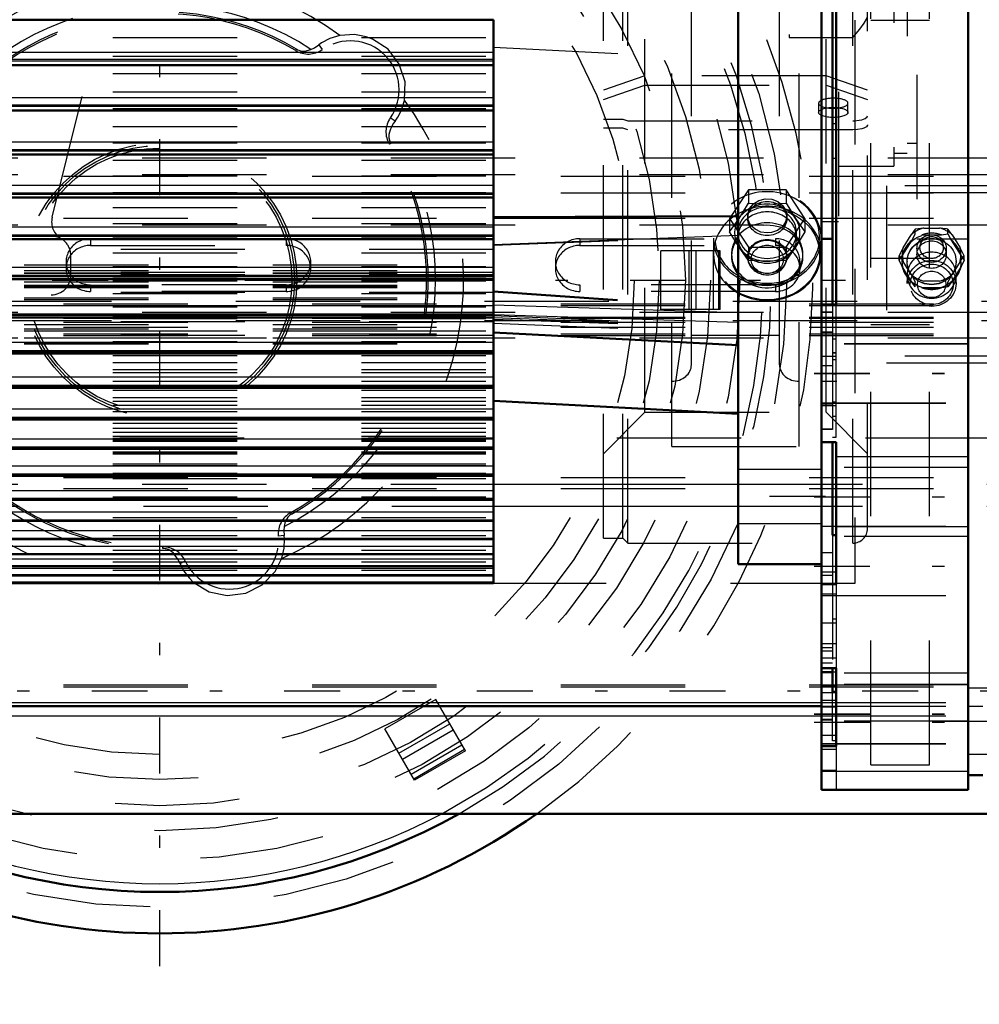
# Model space of a CAD drawing. Units: inches. Extents: x 19 to 237, y 19 to 234.
# Drawn here: x 75 to 83, y 94 to 102 of the extents above; entities that cross this region are included whole.
import ezdxf

# ---------------------------------------------------------------- set-up
doc = ezdxf.new("R2010")
doc.units = ezdxf.units.IN
doc.header["$MEASUREMENT"] = 0
doc.linetypes.add('Center', pattern=[1.5, 0.45, -0.5, 0.05, -0.5])
doc.linetypes.add('Dashed', pattern=[2, 1, -1])
for name, color, linetype, lineweight in [('AM_0', 7, 'Continuous', 50), ('AM_4', 3, 'Continuous', 25), ('AM_5', 3, 'Continuous', 25), ('AM_7', 7, 'Center', 25), ('AM_9', 6, 'Dashed', 25)]:
    doc.layers.add(name, color=color, linetype=linetype, lineweight=lineweight)
doc.dimstyles.get("Standard").update_dxf_attribs({"dimtxt": 0.18, "dimasz": 0.18, "dimexe": 0.18, "dimexo": 0.0625, "dimgap": 0.09, "dimtad": 0, "dimtih": 1, "dimtoh": 1, "dimdec": 4, "dimzin": 0, "dimdsep": 46, "dimtxsty": 'Standard', "dimcen": 0.09, "dimadec": 0, "dimazin": 0, "dimtfac": 1, "dimtdec": 4, "dimtofl": 0, "dimtmove": 0, "dimatfit": 3, "dimfxl": 0, "dimtolj": 1, "dimtzin": 0, "dimarcsym": 0})

# ---------------------------------------------------------------- blocks, each defined once
blk = doc.blocks.new('6_SH5_R02_2_tr_0_in_L3G99_1_1_GN_Wire_Rope_Hoist_900')
at = {"layer": 'AM_9'}
for p, q in [((75.5827, 100.749), (76.4581, 104.2602)), ((75.5749, 100.5975), (71.9528, 100.5975)), ((75.7323, 100.2825), (75.7323, 100.44)), ((71.9528, 100.125), (75.5749, 100.125))]:
    blk.add_line(p, q, dxfattribs=at)
for centre, start, end in [((75.7355, 100.7109), 165.99882, 239.33137), ((75.5749, 100.44), 359.9964, 90.0036), ((75.5749, 100.2825), 270, 0)]:
    blk.add_arc(centre, 0.1575, start, end, dxfattribs=at)
blk = doc.blocks.new('19_0543004220_SH5_L3_0_in_L3G99_1_1_GN_Wire_Rope_Hoist_900')
at = {"layer": 'AM_0'}
blk.add_line((45.6742, 96.8154), (81.7714, 96.8154), dxfattribs=at)
at = {"layer": 'AM_4'}
for p, q in [((79.1336, 98.6018), (81.1021, 98.6018)), ((79.1336, 98.4241), (81.1021, 98.4241)), ((45.6742, 96.8449), (81.7714, 96.8449))]:
    blk.add_line(p, q, dxfattribs=at)
at = {"layer": 'AM_9'}
for p, q in [((58.3066, 101.227), (84.0601, 101.227)), ((45.6742, 101.079), (84.0601, 101.079)), ((58.3066, 101.0923), (84.0601, 101.0923)), ((87.4441, 101.0017), (82.2945, 101.0017)), ((82.2945, 101.0017), (82.2945, 99.5787)), ((45.6742, 100.9443), (84.0601, 100.9443)), ((82.2945, 100.9478), (87.4441, 100.9478)), ((45.6742, 100.7425), (84.0601, 100.7425)), ((58.3066, 100.6886), (84.0601, 100.6886)), ((82.5944, 100.6624), (82.5272, 100.6534)), ((82.5944, 100.6624), (82.7226, 100.6624)), ((82.4296, 100.5034), (82.4936, 100.6077)), ((82.5272, 100.6534), (82.4936, 100.6077)), ((82.501, 100.566), (82.5272, 100.6162)), ((82.5272, 100.6162), (82.5272, 100.6534)), ((82.5797, 100.6087), (82.7373, 100.6087)), ((82.7373, 100.6087), (82.7898, 100.6162)), ((82.7898, 100.6162), (82.7898, 100.6534)), ((82.7898, 100.6162), (82.816, 100.566)), ((82.8234, 100.6077), (82.8874, 100.5034)), ((75.8908, 100.576), (77.4656, 100.576)), ((75.8908, 100.576), (75.8908, 100.5221)), ((75.8908, 100.5221), (77.4656, 100.5221)), ((77.4656, 100.576), (77.4656, 100.5221)), ((79.8278, 100.576), (81.4026, 100.576)), ((79.8278, 100.576), (79.8278, 100.5221)), ((79.8278, 100.5221), (81.4026, 100.5221)), ((81.4026, 100.576), (81.4026, 100.5221)), ((82.4222, 100.4377), (82.501, 100.566)), ((82.816, 100.566), (82.8948, 100.4377)), ((82.921, 100.4398), (82.8874, 100.5034)), ((82.396, 100.4398), (82.4094, 100.4221)), ((82.396, 100.4026), (82.396, 100.4398)), ((82.396, 100.4026), (82.4222, 100.4377)), ((82.4094, 100.4221), (82.4296, 100.3941)), ((82.5404, 100.4971), (82.5404, 100.4488)), ((82.7766, 100.4488), (82.7766, 100.4971)), ((82.907, 100.4214), (82.921, 100.4398)), ((82.921, 100.4026), (82.921, 100.4398)), ((75.6939, 100.391), (75.6939, 100.3372)), ((77.6624, 100.3372), (77.6624, 100.391)), ((79.6309, 100.391), (79.6309, 100.3372)), ((81.5994, 100.3372), (81.5994, 100.391)), ((82.4222, 100.3524), (82.396, 100.4026)), ((82.501, 100.2241), (82.4222, 100.3524)), ((82.4936, 100.2898), (82.4296, 100.3941)), ((82.4616, 100.3936), (82.4616, 100.391)), ((82.8948, 100.3524), (82.816, 100.2241)), ((82.8874, 100.3941), (82.8234, 100.2898)), ((82.8554, 100.391), (82.8554, 100.3936)), ((82.921, 100.4026), (82.8948, 100.3524)), ((82.4616, 100.2833), (82.4616, 100.2172)), ((82.7898, 100.2261), (82.8234, 100.2898)), ((82.8554, 100.2172), (82.8554, 100.2833)), ((77.4656, 100.2061), (75.8908, 100.2061)), ((75.8908, 100.2061), (75.8908, 100.1522)), ((77.4656, 100.2061), (77.4656, 100.1522)), ((81.4026, 100.2061), (79.8278, 100.2061)), ((79.8278, 100.2061), (79.8278, 100.1522)), ((81.4026, 100.2061), (81.4026, 100.1522)), ((82.5272, 100.1889), (82.501, 100.2241)), ((82.5272, 100.1889), (82.5272, 100.2261)), ((82.7226, 100.2351), (82.5944, 100.2351)), ((82.7898, 100.1889), (82.7898, 100.2261)), ((77.4656, 100.1522), (75.8908, 100.1522)), ((81.4026, 100.1522), (79.8278, 100.1522)), ((82.7373, 100.1814), (82.5797, 100.1814)), ((84.0601, 100.0722), (45.6742, 100.0722)), ((45.6742, 100.0532), (84.0601, 100.0532)), ((45.6742, 100.0396), (84.0601, 100.0396)), ((58.3066, 99.9857), (84.0601, 99.9857)), ((45.6742, 99.9454), (84.0601, 99.9454)), ((45.6742, 99.936), (84.0601, 99.936)), ((84.0601, 99.9147), (45.6742, 99.9147)), ((45.6742, 99.9052), (84.0601, 99.9052)), ((45.6742, 99.8649), (84.0601, 99.8649)), ((45.6742, 99.8111), (84.0601, 99.8111)), ((45.6742, 99.7975), (84.0601, 99.7975)), ((58.3066, 99.7785), (84.0601, 99.7785)), ((87.4441, 99.6326), (82.2945, 99.6326)), ((82.2945, 99.5787), (87.4441, 99.5787)), ((45.6742, 98.6557), (84.0601, 98.6557)), ((58.3066, 98.6018), (79.1336, 98.6018)), ((81.1021, 98.6018), (84.0601, 98.6018)), ((45.6742, 98.5668), (84.0601, 98.5668)), ((58.3162, 98.4241), (79.1336, 98.4241)), ((81.1021, 98.4241), (84.0601, 98.4241)), ((45.6742, 96.9876), (84.0601, 96.9876)), ((45.6742, 96.9728), (84.0601, 96.9728)), ((81.7714, 96.8449), (84.0601, 96.8449)), ((81.7714, 96.8154), (84.0601, 96.8154))]:
    blk.add_line(p, q, dxfattribs=at)
for points in [[(82.7898, 100.6534), (82.7789, 100.6552), (82.7226, 100.6624)], [(82.8234, 100.6077), (82.8077, 100.6297), (82.7898, 100.6534)], [(82.4296, 100.5034), (82.4139, 100.4744), (82.396, 100.4398)], [(82.8948, 100.4377), (82.9033, 100.4261), (82.921, 100.4026)], [(82.8874, 100.3941), (82.9031, 100.416), (82.907, 100.4214)], [(82.4936, 100.2898), (82.5093, 100.2608), (82.5272, 100.2261)], [(82.7898, 100.1889), (82.7784, 100.187), (82.7373, 100.1814)], [(82.816, 100.2241), (82.8075, 100.2124), (82.7898, 100.1889)]]:
    blk.add_lwpolyline(points, dxfattribs=at)
for centre, major_axis, start_param, end_param in [((82.6585, 100.4488), (-0.2362, 0), 4.987113, 5.484862), ((82.6585, 100.4488), (-0.2362, 0), 3.939916, 4.437665), ((82.6585, 100.3951), (0.2406, 0), 1.23708, 1.904513), ((75.8908, 100.391), (0.1969, 0), 1.570796, 4.712389), ((75.8908, 100.3372), (0.1969, 0), 1.570796, 4.712389), ((77.4656, 100.391), (0.1969, 0), 4.712389, 7.853982), ((77.4656, 100.3372), (0.1969, 0), 4.712389, 7.853982), ((79.8278, 100.391), (0.1969, 0), 1.570796, 4.712389), ((79.8278, 100.3372), (0.1969, 0), 1.570796, 4.712389), ((81.4026, 100.391), (0.1969, 0), 4.712389, 7.853982), ((81.4026, 100.3372), (0.1969, 0), 0, 1.570796), ((82.6585, 100.4488), (-0.2362, 0), 6.034311, 6.53206), ((82.6585, 100.3951), (0.2406, 0), 2.284278, 2.95171), ((82.6585, 100.3951), (0.2406, 0), 0.189883, 0.857315), ((82.6585, 100.4488), (-0.2362, 0), 2.892718, 3.390467), ((82.6585, 100.2833), (0.1969, 0), 0, 3.141593), ((82.6585, 100.3951), (0.2406, 0), 3.331475, 3.998908), ((82.6585, 100.3951), (0.2406, 0), 5.42587, 6.093303), ((81.4026, 100.3372), (0.1969, 0), 4.712389, 6.283185), ((82.6585, 100.2833), (0.1969, 0), 3.141593, 6.283185), ((82.6585, 100.4488), (-0.2362, 0), 0.798323, 1.296072), ((82.6585, 100.4488), (-0.2362, 0), 1.845521, 2.343269), ((82.6585, 100.3951), (0.2406, 0), 4.378673, 5.046105)]:
    blk.add_ellipse(centre, major_axis=major_axis, ratio=0.939693, start_param=start_param, end_param=end_param, dxfattribs=at)
for centre, major_axis in [((82.6585, 100.3936), (0.2362, 0)), ((82.6585, 100.4971), (-0.1181, 0)), ((82.6585, 100.5053), (0.094, 0)), ((82.6585, 100.3936), (-0.1969, 0)), ((82.6585, 100.391), (0.1969, 0)), ((82.6585, 100.4488), (-0.1181, 0)), ((82.6585, 100.2172), (-0.1969, 0)), ((82.6585, 100.2091), (-0.1732, 0)), ((82.6585, 100.2091), (0.1137, 0))]:
    blk.add_ellipse(centre, major_axis=major_axis, ratio=0.939693, dxfattribs=at)
blk = doc.blocks.new('20_0543001430_SH5_G6_0_in_L3G99_1_1_GN_Wire_Rope_Hoist_900')
at = {"layer": 'AM_9'}
for p, q in [((82.0248, 98.128), (82.0248, 108.343)), ((82.1429, 98.2461), (82.1429, 108.2249)), ((80.0169, 98.1674), (80.0169, 107.246)), ((80.1744, 98.1674), (80.1744, 107.2542)), ((80.2138, 98.128), (80.2138, 107.2563)), ((80.351, 99.1804), (80.351, 107.2906)), ((81.8088, 99.1804), (81.8088, 107.2906)), ((80.5681, 98.9041), (80.5681, 105.1488)), ((81.5917, 98.9041), (81.5917, 105.1488)), ((80.7256, 99.5629), (80.7256, 104.8578)), ((81.4342, 99.5629), (81.4342, 104.8578)), ((81.513, 104.22), (81.513, 102.1937)), ((81.513, 102.1937), (82.0248, 102.1937)), ((80.351, 101.8856), (80.0169, 101.7714)), ((81.8088, 101.8856), (80.351, 101.8856)), ((82.1429, 101.7714), (81.8088, 101.8856)), ((80.0169, 101.6974), (80.351, 101.8117)), ((80.351, 101.8117), (81.8088, 101.8117)), ((81.8088, 101.8117), (82.1429, 101.6974)), ((81.7492, 101.6661), (81.7492, 101.5921)), ((81.9854, 101.5921), (81.9854, 101.6661)), ((80.0169, 101.5392), (80.1744, 101.5392)), ((80.1744, 101.5392), (80.2138, 101.5257)), ((80.1744, 101.4652), (80.0169, 101.4652)), ((80.2138, 101.4517), (80.1744, 101.4652)), ((80.2138, 101.5257), (82.0248, 101.5257)), ((82.0248, 101.4517), (80.2138, 101.4517)), ((81.1843, 100.9685), (81.0327, 100.7389)), ((81.4874, 100.9685), (81.1843, 100.9685)), ((81.1843, 100.9685), (81.1843, 100.8611)), ((81.6389, 100.7389), (81.4874, 100.9685)), ((81.4874, 100.9685), (81.4874, 100.8611)), ((81.1388, 100.7863), (81.1843, 100.8611)), ((81.1843, 100.8611), (81.3358, 100.854)), ((81.3358, 100.854), (81.4874, 100.8611)), ((81.4874, 100.8611), (81.5631, 100.7392)), ((81.0327, 100.6316), (81.1085, 100.7392)), ((81.0327, 100.7389), (81.1843, 100.5094)), ((81.0327, 100.7389), (81.0327, 100.6316)), ((81.1085, 100.7392), (81.1388, 100.7863)), ((81.1783, 100.7594), (81.1783, 100.7389)), ((81.4874, 100.5094), (81.6389, 100.7389)), ((81.4933, 100.7389), (81.4933, 100.7593)), ((81.5631, 100.7392), (81.6389, 100.6316)), ((81.6389, 100.7389), (81.6389, 100.6316)), ((80.9027, 100.5805), (80.9027, 100.4584)), ((81.1085, 100.5096), (81.0327, 100.6316)), ((81.0996, 100.6244), (81.0996, 100.5862)), ((81.6389, 100.6316), (81.5631, 100.5096)), ((81.572, 100.5862), (81.572, 100.6244)), ((81.7689, 100.4584), (81.7689, 100.5805)), ((81.1843, 100.402), (81.1085, 100.5096)), ((81.1843, 100.5094), (81.1843, 100.402)), ((81.1843, 100.5094), (81.4874, 100.5094)), ((81.5631, 100.5096), (81.4874, 100.402)), ((81.4874, 100.5094), (81.4874, 100.402)), ((81.0484, 100.4526), (81.0484, 100.4335)), ((81.1783, 100.4335), (81.1783, 100.4241)), ((81.4933, 100.4241), (81.4933, 100.4335)), ((81.6232, 100.4335), (81.6232, 100.4526)), ((81.2375, 100.398), (81.1843, 100.402)), ((81.3358, 100.3949), (81.2375, 100.398)), ((81.4263, 100.3975), (81.3358, 100.3949)), ((81.4874, 100.402), (81.4263, 100.3975)), ((81.4342, 99.7966), (80.7256, 99.7966)), ((80.0169, 98.8463), (80.351, 99.1804)), ((80.351, 99.1804), (81.8088, 99.1804)), ((81.8088, 99.1804), (82.1429, 98.8463)), ((80.5681, 98.9041), (81.5917, 98.9041)), ((80.0169, 98.1674), (80.1744, 98.1674)), ((80.1744, 98.1674), (80.2138, 98.128)), ((80.2138, 98.128), (82.0248, 98.128))]:
    blk.add_line(p, q, dxfattribs=at)
for points in [[(82.0248, 102.1937), (82.0251, 102.1941), (82.082, 102.2629), (82.1168, 102.3111), (82.1355, 102.3434), (82.1426, 102.3642), (82.1429, 102.3682)], [(82.0248, 101.5257), (82.0363, 101.5259), (82.0746, 101.5295), (82.0959, 101.5338), (82.1231, 101.5437), (82.1392, 101.5561), (82.1429, 101.5661)], [(82.1429, 101.4921), (82.1428, 101.4905), (82.1346, 101.4772), (82.114, 101.4656), (82.0959, 101.4598), (82.0607, 101.4536), (82.0248, 101.4517)], [(81.1783, 100.7594), (81.1794, 100.7753), (81.1942, 100.8198), (81.225, 100.8578), (81.2683, 100.8847), (81.3192, 100.8975), (81.372, 100.8945), (81.4206, 100.8762), (81.4598, 100.8448), (81.4849, 100.8037), (81.4933, 100.7593)], [(81.3358, 100.6228), (81.2837, 100.6304), (81.2375, 100.6525), (81.2023, 100.6866), (81.1822, 100.7291), (81.1783, 100.7594)], [(81.4933, 100.7593), (81.4933, 100.758), (81.4839, 100.7126), (81.4578, 100.6727), (81.418, 100.6427), (81.3689, 100.6258), (81.3358, 100.6228)]]:
    blk.add_lwpolyline(points, dxfattribs=at)
blk.add_arc((82.0248, 98.2461), 0.1181, 270, 360, dxfattribs=at)
for centre, major_axis, ratio, start_param, end_param in [((81.8673, 101.6661), (0.1181, 0), 0.34202, 4.712389, 9.424778), ((81.8673, 101.6661), (0.1181, 0), 0.34202, 3.141593, 4.712389), ((81.3358, 100.5862), (0.4213, 0), 0.87462, 6.100861, 9.516541), ((81.3358, 100.5805), (0.4331, 0), 0.87462, 4.712389, 9.424778), ((81.3358, 100.4584), (0.4331, 0), 0.87462, 0, 2.140776), ((81.3358, 100.6244), (0.2625, 0), 0.87462, 4.712389, 8.901179), ((81.3358, 100.6244), (0.2362, 0), 0.87462, 1.109276, 2.032316), ((81.3358, 100.4584), (0.4331, 0), 0.87462, 2.140776, 3.141593), ((81.3358, 100.5862), (0.2362, 0), 0.87462, 0, 3.141593), ((81.3358, 100.6244), (0.2362, 0), 0.87462, 2.032316, 2.995136), ((81.3358, 100.6244), (0.2625, 0), 0.87462, -3.665191, -3.614243), ((81.3358, 100.6244), (0.2362, 0), 0.87462, 0, 1.109276), ((81.3358, 100.6244), (0.2625, 0), 0.87462, 2.668942, 3.665191), ((81.3358, 100.4526), (0.2874, 0), 0.87462, 0, 2.520286), ((81.3358, 100.4335), (0.2874, 0), 0.87462, 4.273023, 8.803471), ((81.3358, 100.5805), (0.4331, 0), 0.87462, 3.141593, 3.296302), ((81.3358, 100.4526), (0.2874, 0), 0.87462, 2.520286, 3.141593), ((81.3358, 100.6244), (0.2362, 0), 0.87462, 2.995136, 3.141593), ((81.3358, 100.6244), (0.2362, 0), 0.87462, 3.141593, 4.712389), ((81.3358, 100.5862), (0.2362, 0), 0.87462, 3.141593, 4.712389), ((81.3358, 100.6244), (0.2362, 0), 0.87462, 4.712389, 6.283185), ((81.3358, 100.5862), (0.2362, 0), 0.87462, 4.712389, 6.283185), ((81.3358, 100.5805), (0.4331, 0), 0.87462, 3.296302, 3.392713), ((81.3358, 100.5862), (0.4213, 0), 0.87462, 3.233356, 3.316437), ((81.3358, 100.5862), (0.4213, 0), 0.87462, 3.316437, 4.124333), ((81.3358, 100.4335), (0.2874, 0), 0.87462, 2.781365, 3.141593), ((81.3358, 100.4335), (0.2874, 0), 0.87462, 2.520286, 2.781365), ((81.3358, 100.6244), (0.2625, 0), 0.87462, 3.665191, 4.712389), ((81.3358, 100.4241), (0.1575, 0), 0.87462, 0, 4.712389), ((81.3358, 100.5862), (0.4213, 0), 0.87462, 4.712389, 6.100861), ((81.3358, 100.4584), (0.4331, 0), 0.87462, 3.141593, 4.712389), ((81.3358, 100.5805), (0.4331, 0), 0.87462, 3.392713, 4.142409), ((81.3358, 100.4526), (0.2874, 0), 0.87462, 3.141593, 4.712389), ((81.3358, 100.4335), (0.2874, 0), 0.87462, 3.141593, 4.273023), ((81.3358, 100.4584), (0.4331, 0), 0.87462, 4.712389, 6.283185), ((81.3358, 100.4526), (0.2874, 0), 0.87462, 4.712389, 6.283185), ((81.3358, 100.4241), (0.1575, 0), 0.87462, 4.712389, 6.283185), ((81.3358, 100.5862), (0.4213, 0), 0.87462, 4.124333, 4.161731), ((81.3358, 100.5862), (0.4213, 0), 0.87462, 4.161731, 4.712389), ((81.3358, 100.5805), (0.4331, 0), 0.87462, 4.142409, 4.561392), ((81.3358, 100.5805), (0.4331, 0), 0.87462, 4.561392, 4.712389), ((80.5681, 99.5629), (0.1575, 0), 0.848048, 4.712389, 6.283185), ((81.5917, 99.5629), (0.1575, 0), 0.848048, 3.141593, 4.712389)]:
    blk.add_ellipse(centre, major_axis=major_axis, ratio=ratio, start_param=start_param, end_param=end_param, dxfattribs=at)
for centre, major_axis, ratio in [((81.8673, 101.5921), (-0.1181, 0), 0.34202), ((81.3358, 100.4526), (0.4213, 0), 0.87462), ((81.3358, 100.7389), (0.1575, 0), 0.87462), ((81.3358, 100.4335), (0.1575, 0), 0.87462), ((81.3358, 100.4106), (-0.1296, 0), 0.87462)]:
    blk.add_ellipse(centre, major_axis=major_axis, ratio=ratio, dxfattribs=at)
blk = doc.blocks.new('23_2727091139_12_H72_0_in_L3G99_1_1_GN_Wire_Rope_Hoist_900')
at = {"layer": 'AM_0'}
for p, q in [((81.1021, 97.9599), (81.1021, 108.5111)), ((81.7714, 100.0426), (81.7714, 106.4284)), ((68.0706, 102.3359), (79.1336, 102.3359)), ((79.1336, 97.8048), (79.1336, 102.3359)), ((68.0706, 101.9715), (79.1336, 101.9715)), ((68.0706, 101.6087), (79.1336, 101.6087)), ((68.0706, 101.2536), (79.1336, 101.2536)), ((68.0706, 100.9078), (79.1336, 100.9078)), ((79.1336, 100.7488), (81.1021, 100.757)), ((68.0706, 100.5732), (79.1336, 100.5732)), ((68.0706, 100.2514), (79.1336, 100.2514)), ((68.0706, 99.9438), (79.1336, 99.9438)), ((79.1336, 99.8221), (81.1021, 99.719)), ((68.0706, 99.6521), (79.1336, 99.6521)), ((68.0706, 99.3775), (79.1336, 99.3775)), ((79.1336, 99.2714), (81.1021, 99.1682)), ((68.0706, 99.1216), (79.1336, 99.1216)), ((81.7714, 98.7371), (81.7714, 98.9394)), ((68.0706, 98.8854), (79.1336, 98.8854)), ((68.0706, 98.6702), (79.1336, 98.6702)), ((68.0706, 98.477), (79.1336, 98.477)), ((68.0706, 98.3068), (79.1336, 98.3068)), ((68.0706, 98.1604), (79.1336, 98.1604)), ((68.0706, 98.0384), (79.1336, 98.0384)), ((68.0706, 97.9415), (79.1336, 97.9415)), ((81.1021, 97.9599), (81.7714, 97.9599)), ((68.0706, 97.8702), (79.1336, 97.8702)), ((68.0706, 97.8048), (79.1336, 97.8048))]:
    blk.add_line(p, q, dxfattribs=at)
at = {"layer": 'AM_4'}
for p, q in [((68.0706, 102.0762), (79.1336, 102.0762)), ((68.0706, 102.0193), (79.1336, 102.0193)), ((68.0706, 102.0084), (79.1336, 102.0084)), ((68.0706, 101.7123), (79.1336, 101.7123)), ((68.0706, 101.6531), (79.1336, 101.6531)), ((68.0706, 101.6424), (79.1336, 101.6424)), ((68.0706, 101.3558), (79.1336, 101.3558)), ((68.0706, 101.2946), (79.1336, 101.2946)), ((68.0706, 101.2841), (79.1336, 101.2841)), ((68.0706, 101.0084), (79.1336, 101.0084)), ((68.0706, 100.9455), (79.1336, 100.9455)), ((68.0706, 100.9353), (79.1336, 100.9353)), ((68.0706, 100.6719), (79.1336, 100.6719)), ((68.0706, 100.6076), (79.1336, 100.6076)), ((68.0706, 100.5977), (79.1336, 100.5977)), ((79.1336, 100.5309), (81.1021, 100.6038)), ((68.0706, 100.3478), (79.1336, 100.3478)), ((68.0706, 100.2825), (79.1336, 100.2825)), ((68.0706, 100.273), (79.1336, 100.273)), ((68.0706, 100.0379), (79.1336, 100.0379)), ((79.1336, 100.0456), (81.1021, 99.983)), ((68.0706, 99.9717), (79.1336, 99.9717)), ((68.0706, 99.9627), (79.1336, 99.9627)), ((79.1336, 99.9673), (81.1021, 99.9046)), ((68.0706, 99.7435), (79.1336, 99.7435)), ((68.0706, 99.6769), (79.1336, 99.6769)), ((68.0706, 99.6684), (79.1336, 99.6684)), ((68.0706, 99.4661), (79.1336, 99.4661)), ((68.0706, 99.3994), (79.1336, 99.3994)), ((68.0706, 99.3915), (79.1336, 99.3915)), ((68.0706, 99.2071), (79.1336, 99.2071)), ((68.0706, 99.1406), (79.1336, 99.1406)), ((68.0706, 99.1332), (79.1336, 99.1332)), ((68.0706, 98.9678), (79.1336, 98.9678)), ((68.0706, 98.9017), (79.1336, 98.9017)), ((68.0706, 98.895), (79.1336, 98.895)), ((68.0706, 98.7492), (79.1336, 98.7492)), ((68.0706, 98.684), (79.1336, 98.684)), ((68.0706, 98.6779), (79.1336, 98.6779)), ((68.0706, 98.5524), (79.1336, 98.5524)), ((68.0706, 98.4884), (79.1336, 98.4884)), ((68.0706, 98.483), (79.1336, 98.483)), ((68.0706, 98.3785), (79.1336, 98.3785)), ((68.0706, 98.316), (79.1336, 98.316)), ((68.0706, 98.3112), (79.1336, 98.3112)), ((68.0706, 98.2283), (79.1336, 98.2283)), ((68.0706, 98.1675), (79.1336, 98.1675)), ((68.0706, 98.1635), (79.1336, 98.1635)), ((68.0706, 98.1024), (79.1336, 98.1024)), ((68.0706, 98.0437), (79.1336, 98.0437)), ((68.0706, 98.0405), (79.1336, 98.0405)), ((68.0706, 98.0016), (79.1336, 98.0016)), ((68.0706, 97.9453), (79.1336, 97.9453)), ((68.0706, 97.9427), (79.1336, 97.9427)), ((68.0706, 97.9262), (79.1336, 97.9262)), ((68.0706, 97.8725), (79.1336, 97.8725)), ((68.0706, 97.8708), (79.1336, 97.8708)), ((68.0706, 97.8638), (79.1336, 97.8638)), ((68.0706, 97.8175), (79.1336, 97.8175))]:
    blk.add_line(p, q, dxfattribs=at)
at = {"layer": 'AM_7'}
for p, q in [((81.8049, 98.503), (81.0687, 98.503)), ((81.8049, 98.5028), (81.0687, 98.5028))]:
    blk.add_line(p, q, dxfattribs=at)
at = {"layer": 'AM_9'}
for p, q in [((68.0706, 102.1957), (79.1336, 102.1957)), ((79.1336, 102.1182), (81.1021, 102.015)), ((68.0706, 102.044), (79.1336, 102.044)), ((68.0706, 101.9726), (79.1336, 101.9726)), ((68.0706, 101.9064), (79.1336, 101.9064)), ((68.0706, 101.7579), (79.1336, 101.7579)), ((68.0706, 101.6236), (79.1336, 101.6236)), ((68.0706, 101.6105), (79.1336, 101.6105)), ((68.0706, 101.479), (79.1336, 101.479)), ((68.0706, 101.3486), (79.1336, 101.3486)), ((68.0706, 101.2564), (79.1336, 101.2564)), ((68.0706, 101.2086), (79.1336, 101.2086)), ((68.0706, 101.0828), (79.1336, 101.0828)), ((68.0706, 100.9481), (79.1336, 100.9481)), ((68.0706, 100.912), (79.1336, 100.912)), ((68.0706, 100.8275), (79.1336, 100.8275)), ((79.1336, 100.7383), (81.1021, 100.7463)), ((68.0706, 100.6988), (79.1336, 100.6988)), ((68.0706, 100.5839), (79.1336, 100.5839)), ((79.1336, 100.524), (81.1021, 100.5986)), ((68.0706, 100.5788), (79.1336, 100.5788)), ((68.0706, 100.4618), (79.1336, 100.4618)), ((79.1336, 100.4906), (71.358, 100.4906)), ((68.0706, 100.3532), (79.1336, 100.3532)), ((71.358, 100.3661), (79.1336, 100.3661)), ((71.358, 100.322), (79.1336, 100.322)), ((79.1336, 100.3054), (71.358, 100.3054)), ((71.358, 100.3019), (79.1336, 100.3019)), ((71.358, 100.2999), (79.1336, 100.2999)), ((79.1336, 100.2869), (71.358, 100.2869)), ((68.0706, 100.2586), (79.1336, 100.2586)), ((68.0706, 100.2383), (79.1336, 100.2383)), ((71.358, 100.2502), (79.1336, 100.2502)), ((71.358, 100.2309), (79.1336, 100.2309)), ((71.358, 100.2016), (79.1336, 100.2016)), ((71.358, 100.1944), (79.1336, 100.1944)), ((71.358, 100.1849), (79.1336, 100.1849)), ((68.0706, 100.1366), (79.1336, 100.1366)), ((79.1336, 100.1435), (71.358, 100.1435)), ((79.1336, 100.1568), (81.1021, 100.0189)), ((79.1336, 100.1483), (81.1021, 100.0106)), ((68.0706, 100.0294), (79.1336, 100.0294)), ((71.358, 100.0996), (79.1336, 100.0996)), ((71.358, 100.0866), (79.1336, 100.0866)), ((68.0706, 99.9529), (79.1336, 99.9529)), ((79.1336, 99.9578), (81.1021, 99.8758)), ((68.0706, 99.9351), (79.1336, 99.9351)), ((79.1336, 99.907), (71.358, 99.907)), ((71.358, 99.8865), (79.1336, 99.8865)), ((79.1336, 99.9425), (81.1021, 99.8711)), ((79.1336, 99.9303), (81.1021, 99.8574)), ((79.1336, 99.898), (81.1021, 99.816)), ((68.0706, 99.8362), (79.1336, 99.8362)), ((71.358, 99.8512), (79.1336, 99.8512)), ((71.358, 99.8345), (79.1336, 99.8345)), ((79.1336, 99.7969), (71.358, 99.7969)), ((68.0706, 99.7496), (79.1336, 99.7496)), ((71.358, 99.7798), (79.1336, 99.7798)), ((71.358, 99.7342), (79.1336, 99.7342)), ((71.358, 99.7308), (79.1336, 99.7308)), ((68.0706, 99.6752), (79.1336, 99.6752)), ((68.0706, 99.6632), (79.1336, 99.6632)), ((68.0706, 99.6595), (79.1336, 99.6595)), ((68.0706, 99.6358), (79.1336, 99.6358)), ((68.0706, 99.5811), (79.1336, 99.5811)), ((68.0706, 99.5251), (79.1336, 99.5251)), ((68.0706, 99.5002), (79.1336, 99.5002)), ((68.0706, 99.4305), (79.1336, 99.4305)), ((68.0706, 99.3909), (79.1336, 99.3909)), ((68.0706, 99.3592), (79.1336, 99.3592)), ((68.0706, 99.2984), (79.1336, 99.2984)), ((68.0706, 99.2688), (79.1336, 99.2688)), ((68.0706, 99.237), (79.1336, 99.237)), ((68.0706, 99.1854), (79.1336, 99.1854)), ((68.0706, 99.1373), (79.1336, 99.1373)), ((68.0706, 99.1343), (79.1336, 99.1343)), ((68.0706, 99.0922), (79.1336, 99.0922)), ((68.0706, 99.0516), (79.1336, 99.0516)), ((68.0706, 99.0192), (79.1336, 99.0192)), ((68.0706, 98.9892), (79.1336, 98.9892)), ((68.0706, 98.9717), (79.1336, 98.9717)), ((68.0706, 98.9667), (79.1336, 98.9667)), ((68.0706, 98.9599), (79.1336, 98.9599)), ((68.0706, 98.9472), (79.1336, 98.9472)), ((68.0706, 98.9037), (79.1336, 98.9037)), ((68.0706, 98.8615), (79.1336, 98.8615)), ((68.0706, 98.8576), (79.1336, 98.8576)), ((68.0706, 98.8458), (79.1336, 98.8458)), ((68.0706, 98.7661), (79.1336, 98.7661)), ((68.0706, 98.7531), (79.1336, 98.7531)), ((68.0706, 98.7504), (79.1336, 98.7504)), ((68.0706, 98.6912), (79.1336, 98.6912)), ((81.7714, 98.7195), (81.1021, 98.7195)), ((81.7714, 98.7194), (81.1021, 98.7194)), ((68.0706, 98.6489), (79.1336, 98.6489)), ((68.0706, 98.5009), (79.1336, 98.5009)), ((68.0706, 98.3336), (79.1336, 98.3336)), ((81.1021, 98.2865), (81.7714, 98.2865)), ((81.1021, 98.2863), (81.7714, 98.2863)), ((68.0706, 98.1901), (79.1336, 98.1901)), ((68.0706, 98.0713), (79.1336, 98.0713)), ((68.0706, 97.9776), (79.1336, 97.9776)), ((68.0706, 97.9096), (79.1336, 97.9096))]:
    blk.add_line(p, q, dxfattribs=at)
blk = doc.blocks.new('24_2527095300_SH6_SHR6_3_23_M2_5_0_in_L3G99_1_1_GN_Wire_Rope_Hoist_900')
at = {"layer": 'AM_0'}
for p, q in [((82.9534, 96.1435), (82.9534, 110.3275)), ((81.8601, 106.4284), (81.8601, 100.0426)), ((81.8896, 106.4284), (81.8896, 100.0426)), ((81.7714, 100.576), (81.8601, 100.576)), ((81.8896, 100.0426), (81.7714, 100.0426)), ((81.7714, 98.9394), (81.7714, 100.0426)), ((81.8896, 98.9394), (81.7714, 98.9394)), ((81.8601, 98.9394), (81.8601, 98.1922)), ((81.8896, 98.9394), (81.8896, 97.7982)), ((81.7714, 96.1435), (81.7714, 98.7371)), ((81.8896, 98.1922), (81.8601, 98.1922)), ((81.8896, 97.7982), (81.7714, 97.7982)), ((81.8896, 97.1216), (81.7714, 97.1216)), ((81.8601, 97.1216), (81.8601, 96.933)), ((81.8896, 97.1216), (81.8896, 96.4947)), ((81.8601, 97.0912), (81.7714, 97.0912)), ((81.8896, 96.933), (81.8601, 96.933)), ((81.8896, 96.4947), (81.7714, 96.4947)), ((83.0716, 96.2617), (82.9534, 96.2617)), ((82.9534, 96.1435), (81.7714, 96.1435))]:
    blk.add_line(p, q, dxfattribs=at)
at = {"layer": 'AM_4'}
for p, q in [((82.9534, 98.8212), (81.8896, 98.8212)), ((81.8896, 98.6525), (81.8601, 98.6525)), ((82.9534, 98.2585), (81.8896, 98.2585)), ((83.0716, 96.8133), (82.9534, 96.8133)), ((82.9534, 96.2901), (81.7714, 96.2901))]:
    blk.add_line(p, q, dxfattribs=at)
at = {"layer": 'AM_7'}
for p, q in [((81.7123, 99.494), (83.0125, 99.494)), ((81.7123, 99.491), (83.0125, 99.491)), ((81.7655, 99.4311), (81.8955, 99.4311)), ((81.7123, 98.5008), (83.0125, 98.5008)), ((81.7123, 97.9436), (83.0125, 97.9436)), ((81.7123, 96.7539), (83.0125, 96.7539)), ((81.7123, 96.7509), (83.0125, 96.7509)), ((81.7123, 96.6869), (83.0125, 96.6869)), ((82.7229, 96.6951), (87.7937, 96.6951))]:
    blk.add_line(p, q, dxfattribs=at)
at = {"layer": 'AM_9'}
for p, q in [((82.5403, 105.895), (82.5403, 100.576)), ((81.9093, 105.7571), (81.9093, 100.7139)), ((82.3545, 105.3119), (82.3545, 101.1591)), ((82.4609, 105.2055), (82.4609, 101.2655)), ((81.8896, 101.4994), (81.8601, 101.4994)), ((82.4609, 101.3443), (82.5403, 101.3443)), ((81.8896, 101.2208), (81.8601, 101.2208)), ((82.3545, 101.2655), (82.4609, 101.2655)), ((81.9093, 101.1591), (82.3545, 101.1591)), ((81.7714, 100.7139), (81.9093, 100.7139)), ((82.5403, 100.576), (82.9534, 100.576)), ((81.8601, 100.0426), (81.8601, 98.9394)), ((81.8896, 99.6582), (81.8896, 100.0426)), ((81.8601, 99.9857), (81.7714, 99.9857)), ((81.8601, 99.9827), (81.7714, 99.9827)), ((81.8896, 99.9368), (81.8601, 99.9368)), ((81.8896, 99.9357), (81.8601, 99.9357)), ((81.8601, 99.824), (81.7714, 99.824)), ((81.8601, 99.8212), (81.7714, 99.8212)), ((82.9534, 99.7304), (81.7714, 99.7304)), ((82.9534, 99.7274), (81.7714, 99.7274)), ((81.8896, 99.7683), (81.8601, 99.7683)), ((81.8896, 99.6582), (81.8601, 99.6582)), ((81.8896, 99.6571), (81.8601, 99.6571)), ((81.8896, 98.9803), (81.8896, 99.6571)), ((81.8896, 99.6281), (81.7714, 99.6281)), ((81.7714, 99.5574), (81.8601, 99.5574)), ((81.8896, 99.6018), (81.8601, 99.6018)), ((81.8896, 99.4881), (81.8601, 99.4881)), ((81.7714, 99.2576), (82.9534, 99.2576)), ((81.7714, 99.2546), (82.9534, 99.2546)), ((81.8601, 99.2372), (81.7714, 99.2372)), ((81.7714, 99.2341), (81.8896, 99.2341)), ((81.8896, 99.2606), (81.8601, 99.2606)), ((81.8896, 99.1468), (81.8601, 99.1468)), ((81.8601, 99.0441), (81.7714, 99.0441)), ((81.8601, 99.0409), (81.7714, 99.0409)), ((81.8601, 98.9803), (81.8896, 98.9803)), ((82.9534, 98.7372), (81.7714, 98.7372)), ((81.7714, 98.2644), (82.9534, 98.2644)), ((82.9534, 98.18), (81.7714, 98.18)), ((81.8896, 98.194), (81.8601, 98.194)), ((81.8601, 98.1922), (81.8601, 97.1216)), ((81.8601, 98.0493), (81.7714, 98.0493)), ((81.8896, 97.8951), (81.7714, 97.8951)), ((81.8601, 97.868), (81.7714, 97.868)), ((81.8896, 97.7982), (81.8896, 97.1216)), ((81.8896, 97.7178), (81.7714, 97.7178)), ((81.7714, 97.7072), (82.9534, 97.7072)), ((81.8896, 97.5154), (81.8601, 97.5154)), ((81.8896, 97.4831), (81.7714, 97.4831)), ((81.8896, 97.3166), (81.7714, 97.3166)), ((81.8601, 97.2861), (81.7714, 97.2861)), ((81.8601, 97.2598), (81.7714, 97.2598)), ((81.8896, 97.2029), (81.7714, 97.2029)), ((81.8601, 97.1612), (81.7714, 97.1612)), ((81.8896, 97.0891), (81.7714, 97.0891)), ((82.9534, 97.0809), (81.8896, 97.0809)), ((82.9534, 96.9903), (81.7714, 96.9903)), ((82.9534, 96.9873), (81.7714, 96.9873)), ((81.8896, 96.9754), (81.7714, 96.9754)), ((87.6814, 96.9611), (82.9534, 96.9611)), ((81.8896, 96.9226), (81.7714, 96.9226)), ((81.8896, 96.8616), (81.7714, 96.8616)), ((81.8601, 96.5375), (81.8601, 96.933)), ((81.8896, 96.8089), (81.7714, 96.8089)), ((81.8601, 96.7082), (81.7714, 96.7082)), ((81.8601, 96.7052), (81.7714, 96.7052)), ((82.9534, 96.6951), (81.7714, 96.6951)), ((81.8896, 96.5814), (81.7714, 96.5814)), ((81.7714, 96.5175), (82.9534, 96.5175)), ((81.7714, 96.5145), (82.9534, 96.5145)), ((81.8896, 96.4676), (81.7714, 96.4676)), ((81.8896, 96.5375), (81.8601, 96.5375)), ((81.8896, 96.4947), (81.8896, 96.1435)), ((82.9534, 96.4291), (87.6814, 96.4291)), ((81.7714, 96.3011), (81.8896, 96.3011)), ((81.8896, 96.2929), (82.9534, 96.2929))]:
    blk.add_line(p, q, dxfattribs=at)
blk = doc.blocks.new('26_0543417040_SH5_L3_G6_75_0_in_L3G99_1_1_GN_Wire_Rope_Hoist_900')
at = {"layer": 'AM_9'}
blk.add_line((46.1259, 98.9737), (84.4412, 98.9737), dxfattribs=at)
blk = doc.blocks.new('30_0543005270_D225_G6_8_N1_0_in_L3G99_1_1_GN_Wire_Rope_Hoist_900')
at = {"layer": 'AM_0'}
for radius, start, end in [(5.2543, 234.75905, 305.24095), (4.9213, 240.6919, 299.3081)]:
    blk.add_arc((76.4488, 100.2431), radius, start, end, dxfattribs=at)
at = {"layer": 'AM_4'}
blk.add_arc((76.4488, 100.2431), 4.8544, 242.12973, 297.87027, dxfattribs=at)
at = {"layer": 'AM_7'}
for p, q in [((76.4488, 94.7261), (76.4488, 105.7601)), ((70.9319, 100.2431), (81.9658, 100.2431))]:
    blk.add_line(p, q, dxfattribs=at)
at = {"layer": 'AM_9'}
for p, q in [((82.0394, 108.3337), (82.0394, 97.8022)), ((77.5489, 102.101), (77.5421, 102.0894)), ((77.7285, 102.1352), (77.7549, 102.0973)), ((78.3409, 101.5228), (78.303, 101.5492)), ((78.3067, 101.3432), (78.2951, 101.3364)), ((80.9568, 100.4794), (80.4799, 100.4794)), ((80.4799, 100.0069), (80.4799, 100.4794)), ((80.7052, 100.4794), (80.7052, 100.0069)), ((80.7609, 100.4794), (80.7609, 100.0069)), ((80.9002, 100.4794), (80.9002, 100.0069)), ((80.9427, 100.4794), (80.9427, 100.0069)), ((80.9568, 100.0069), (80.9568, 100.4794)), ((80.9568, 100.0069), (80.4799, 100.0069)), ((77.5077, 98.3615), (77.5012, 98.3732)), ((77.4476, 98.1889), (77.4016, 98.185)), ((76.4726, 98.0842), (76.4725, 98.0976)), ((76.611, 97.9647), (76.6529, 97.9844)), ((82.0394, 97.8022), (70.8583, 97.8022)), ((78.669, 96.8702), (78.2598, 96.634)), ((78.9074, 96.4573), (78.669, 96.8702)), ((78.4982, 96.221), (78.2598, 96.634)), ((78.3725, 96.4389), (78.7816, 96.6751)), ((78.4003, 96.3907), (78.8094, 96.6269)), ((78.4699, 96.2701), (78.8791, 96.5063)), ((78.4912, 96.2332), (78.9003, 96.4694)), ((78.9074, 96.4573), (78.4982, 96.221))]:
    blk.add_line(p, q, dxfattribs=at)
for points in [[(77.8958, 102.212), (77.8166, 102.188), (77.7492, 102.1509), (77.7285, 102.1352)], [(78.1085, 102.2013), (78.0146, 102.2188), (77.8958, 102.212)], [(78.4177, 101.6901), (78.4212, 101.8391), (78.3751, 101.9813), (78.2845, 102.1003), (78.1596, 102.1825), (78.1085, 102.2013)], [(77.5489, 102.101), (77.5495, 102.1006), (77.5572, 102.0965), (77.5665, 102.0925), (77.5807, 102.0883), (77.614, 102.0856), (77.6639, 102.0994)], [(77.6639, 102.0994), (77.6935, 102.1126), (77.7285, 102.1352)], [(78.3409, 101.5228), (78.3629, 101.5528), (78.3937, 101.6108), (78.4156, 101.6801), (78.4177, 101.6901)], [(78.3051, 101.4582), (78.2959, 101.4346), (78.292, 101.4154), (78.2911, 101.3998), (78.2919, 101.387), (78.2952, 101.3703), (78.2983, 101.3607), (78.3023, 101.3514), (78.3061, 101.3441), (78.3067, 101.3432)], [(78.3409, 101.5228), (78.3269, 101.5032), (78.3097, 101.4687), (78.3051, 101.4582)], [(77.5077, 98.3615), (77.5045, 98.3596), (77.4981, 98.3554), (77.4895, 98.3487), (77.4778, 98.337), (77.4575, 98.303), (77.4489, 98.2627)], [(77.4489, 98.2627), (77.4455, 98.2305), (77.4476, 98.1889)], [(77.4305, 98.0056), (77.4493, 98.0862), (77.4509, 98.1631), (77.4476, 98.1889)], [(76.573, 98.028), (76.5574, 98.0476), (76.5425, 98.0608), (76.529, 98.0696), (76.517, 98.0755), (76.4998, 98.0811), (76.4906, 98.0829), (76.479, 98.0841), (76.4726, 98.0842)], [(76.611, 97.9647), (76.5944, 97.9981), (76.573, 98.028)], [(76.7175, 97.8146), (76.8448, 97.7371), (76.991, 97.7059), (77.1393, 97.7249), (77.273, 97.7918), (77.377, 97.8993), (77.4305, 98.0056)], [(76.611, 97.9647), (76.6144, 97.9561), (76.6423, 97.9019), (76.6837, 97.8476), (76.7175, 97.8146)]]:
    blk.add_lwpolyline(points, dxfattribs=at)
for radius in [5.0447, 4.6666, 4.4291, 4.228, 4.0175, 3.8164, 1.1024, 1.0827, 1.063]:
    blk.add_circle((76.4488, 100.2431), radius, dxfattribs=at)
for centre, radius, start, end in [((76.4488, 100.2431), 5.2543, 305.24095, 234.75905), ((76.4488, 100.2431), 4.9213, 299.3081, 240.6919), ((76.4488, 100.2431), 4.8544, 297.87027, 242.12973), ((76.4488, 100.2431), 2.4434, 53.6871, 156.3129), ((76.4488, 100.2431), 2.2186, 56.79216, 153.20784), ((76.4488, 100.2431), 2.1591, 59.36923, 150.63077), ((76.4488, 100.2431), 2.1457, 59.36923, 150.63077), ((77.98, 101.7743), 0.3937, 325.13157, 124.86843), ((77.6424, 102.2588), 0.1969, 239.36923, 304.86843), ((76.4488, 100.2431), 2.4434, 293.6871, 36.3129), ((78.4645, 101.4367), 0.1969, 145.13156, 210.63077), ((76.4488, 100.2431), 2.2186, 296.79216, 33.20784), ((76.4488, 100.2431), 2.1457, 299.36923, 30.63077), ((76.4488, 100.2431), 2.1591, 299.36923, 30.63077), ((76.4488, 100.2431), 2.4434, 173.6871, 276.3129), ((76.4488, 100.2431), 2.2186, 176.79216, 273.20784), ((76.4488, 100.2431), 2.1591, 179.36923, 270.63077), ((76.4488, 100.2431), 2.1457, 179.36923, 270.63077), ((77.5977, 98.2017), 0.1969, 119.36923, 184.86844), ((77.0093, 98.1516), 0.3937, 205.13157, 4.86843), ((76.4746, 97.9008), 0.1969, 25.13156, 90.63077)]:
    blk.add_arc(centre, radius, start, end, dxfattribs=at)
blk = doc.blocks.new('45_3437014250X_C3_1676_4_1_0_in_L3G99_1_1_GN_Wire_Rope_Hoist_900')
at = {"layer": 'AM_0'}
blk.add_line((38.3677, 95.9518), (87.8783, 95.9518), dxfattribs=at)
at = {"layer": 'AM_4'}
blk.add_line((38.3677, 96.7392), (81.7714, 96.7392), dxfattribs=at)
at = {"layer": 'AM_7'}
blk.add_line((108.9, 96.936), (28.2449, 96.936), dxfattribs=at)
at = {"layer": 'AM_9'}
for p, q in [((82.1695, 96.3455), (82.1695, 108.5502)), ((82.6419, 96.3455), (82.6419, 108.5502)), ((82.1695, 102.3347), (82.6419, 102.3347)), ((82.1695, 100.4212), (82.6419, 100.4212)), ((82.1695, 99.8851), (82.6419, 99.8851)), ((81.7714, 96.7392), (87.6814, 96.7392)), ((82.1695, 96.3455), (82.6419, 96.3455))]:
    blk.add_line(p, q, dxfattribs=at)
blk = doc.blocks.new('*D147')
at = {"layer": 'AM_5', "color": 0, "lineweight": -2}
for p, q in [((103.0023, 103.2355), (103.0023, 19.761)), ((76.8755, 77.7428), (76.8755, 19.761)), ((78.3755, 19.761), (85.8103, 19.761)), ((101.5023, 19.761), (94.0674, 19.761))]:
    blk.add_line(p, q, dxfattribs=at)
at = {"layer": 'AM_5', "color": 0}
for points in [[(78.3755, 20.011), (78.3755, 19.511), (76.8755, 19.761)], [(101.5023, 19.511), (101.5023, 20.011), (103.0023, 19.761)]]:
    blk.add_solid(points, dxfattribs=at)
at = {"layer": 'Defpoints', "color": 0}
for p in [(103.0023, 103.2355), (76.8755, 77.7428), (76.8755, 20.511)]:
    blk.add_point(p, dxfattribs=at)
at = {"layer": 'AM_5', "color": 0, "insert": (89.9389, 19.761), "char_height": 1.5, "attachment_point": 5}
blk.add_mtext("\\A1;26.13''", dxfattribs=at)
blk = doc.blocks.new('*D149')
at = {"layer": 'AM_5', "color": 0, "lineweight": -2}
for p, q in [((43.5089, 103.2355), (43.5089, 19.761)), ((76.8755, 77.7428), (76.8755, 19.761)), ((45.0089, 19.761), (56.0636, 19.761)), ((75.3755, 19.761), (64.3207, 19.761))]:
    blk.add_line(p, q, dxfattribs=at)
at = {"layer": 'AM_5', "color": 0}
for points in [[(45.0089, 20.011), (45.0089, 19.511), (43.5089, 19.761)], [(75.3755, 19.511), (75.3755, 20.011), (76.8755, 19.761)]]:
    blk.add_solid(points, dxfattribs=at)
at = {"layer": 'Defpoints', "color": 0}
for p in [(43.5089, 103.2355), (76.8755, 77.7428), (43.5089, 20.511)]:
    blk.add_point(p, dxfattribs=at)
at = {"layer": 'AM_5', "color": 0, "insert": (60.1922, 19.761), "char_height": 1.5, "attachment_point": 5}
blk.add_mtext("\\A1;33.37''", dxfattribs=at)
blk = doc.blocks.new('*D152')
at = {"layer": 'AM_5', "color": 0, "lineweight": -2}
for p, q in [((35.5725, 95.9518), (35.5725, 121.8199)), ((37.0725, 121.8199), (66.2653, 121.8199)), ((100.0725, 121.8199), (70.8796, 121.8199)), ((101.5725, 89.4518), (101.5725, 121.8199))]:
    blk.add_line(p, q, dxfattribs=at)
at = {"layer": 'AM_5', "color": 0}
for points in [[(37.0725, 122.0699), (37.0725, 121.5699), (35.5725, 121.8199)], [(100.0725, 121.5699), (100.0725, 122.0699), (101.5725, 121.8199)]]:
    blk.add_solid(points, dxfattribs=at)
at = {"layer": 'Defpoints', "color": 0}
for p in [(35.5725, 121.0699), (35.5725, 95.9518), (101.5725, 89.4518)]:
    blk.add_point(p, dxfattribs=at)
at = {"layer": 'AM_5', "color": 0, "insert": (68.5725, 121.8199), "char_height": 1.5, "attachment_point": 5}
blk.add_mtext("\\A1;66''", dxfattribs=at)

msp = doc.modelspace()

# ---------------------------------------------------------------- block references
for name in ['6_SH5_R02_2_tr_0_in_L3G99_1_1_GN_Wire_Rope_Hoist_900', '45_3437014250X_C3_1676_4_1_0_in_L3G99_1_1_GN_Wire_Rope_Hoist_900', '24_2527095300_SH6_SHR6_3_23_M2_5_0_in_L3G99_1_1_GN_Wire_Rope_Hoist_900', '23_2727091139_12_H72_0_in_L3G99_1_1_GN_Wire_Rope_Hoist_900', '20_0543001430_SH5_G6_0_in_L3G99_1_1_GN_Wire_Rope_Hoist_900', '30_0543005270_D225_G6_8_N1_0_in_L3G99_1_1_GN_Wire_Rope_Hoist_900', '26_0543417040_SH5_L3_G6_75_0_in_L3G99_1_1_GN_Wire_Rope_Hoist_900', '19_0543004220_SH5_L3_0_in_L3G99_1_1_GN_Wire_Rope_Hoist_900']:
    msp.add_blockref(name, (0, 0))

# ---------------------------------------------------------------- dimensions: what is measured, and where the dimension line sits
at = {"layer": 'AM_5'}
for base, p1, p2, text, picture, middle in [((35.57246, 121.81991), (101.57246, 89.4518), (35.57246, 95.9518), "66''", '*D152', (68.57246, 121.81991)), ((43.50889, 19.76104), (76.87546, 77.7428), (43.50889, 103.23551), "33.37''", '*D149', (60.19218, 19.76104)), ((76.87546, 19.76104), (103.00227, 103.23551), (76.87546, 77.7428), "26.13''", '*D147', (89.93886, 19.76104))]:
    dim = msp.add_linear_dim(base=base, p1=p1, p2=p2, text=text, dimstyle='Standard', override={"dimtxt": 1.5, "dimasz": 1.5, "dimexe": 0, "dimexo": 0, "dimgap": 0.45}, dxfattribs=at)
    dim.commit()
    dim.dimension.update_dxf_attribs({"geometry": picture, "text_midpoint": middle, "dimtype": 160})

doc.saveas('drawing.dxf')
